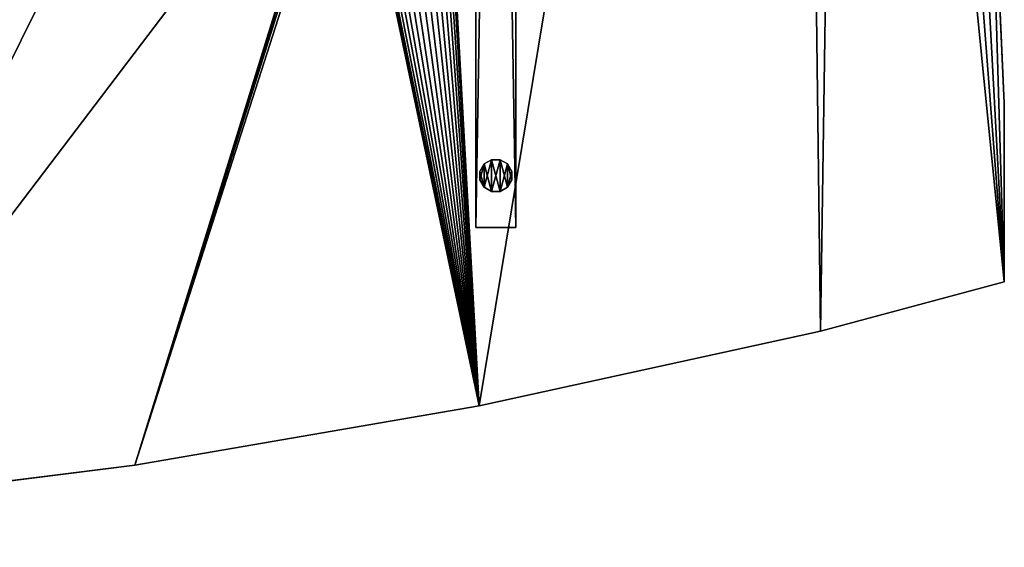
# Model space of a CAD drawing. Extents: x -296 to 8175, y 185 to 12569.
# Drawn here: x 5158 to 5777, y 8677 to 9009 of the extents above; entities that cross this region are included whole.
import ezdxf

# ---------------------------------------------------------------- set-up
doc = ezdxf.new("R2010")
doc.units = 0
doc.header["$LTSCALE"] = 25.4
doc.layers.get('0').update_dxf_attribs({"color": 13, "linetype": 'CONTINUOUS'})
doc.layers.add('GALDS', color=250, linetype='CONTINUOUS')

# ---------------------------------------------------------------- blocks, each defined once
blk = doc.blocks.new('GROUP86')
at = {"color": 0}
for p, q in [((25641.59, 44115.19, 725), (25631.52, 44339.4, 725)), ((25631.52, 44339.4, 750), (25641.59, 44115.19, 750)), ((25641.59, 44115.19, 725), (25631.52, 44339.4, 725)), ((25631.52, 44339.4, 750), (25641.59, 44115.19, 750)), ((25641.59, 44002.97, 725), (25641.59, 44115.19, 725)), ((25641.59, 44115.19, 725), (25641.59, 44115.19, 750)), ((25641.59, 44115.19, 750), (25641.59, 44002.97, 750)), ((25641.59, 44115.19, 725), (25641.59, 44115.19, 750)), ((25641.59, 44002.97, 725), (25641.59, 44115.19, 725)), ((25641.59, 44115.19, 750), (25641.59, 44002.97, 750)), ((25526.01, 43971.98, 725), (25641.59, 44002.97, 725)), ((25641.59, 44002.97, 750), (25526.01, 43971.98, 750)), ((25526.01, 43971.98, 725), (25641.59, 44002.97, 725)), ((25641.59, 44002.97, 750), (25526.01, 43971.98, 750)), ((25641.59, 44002.97, 725), (25641.59, 44002.97, 750)), ((25641.59, 44002.97, 725), (25641.59, 44002.97, 750)), ((25311.32, 43924.87, 725), (25526.01, 43971.98, 725)), ((25526.01, 43971.98, 750), (25311.32, 43924.87, 750)), ((25311.32, 43924.87, 725), (25526.01, 43971.98, 725)), ((25526.01, 43971.98, 750), (25311.32, 43924.87, 750)), ((25526.01, 43971.98, 725), (25526.01, 43971.98, 750)), ((25526.01, 43971.98, 725), (25526.01, 43971.98, 750)), ((25094.69, 43887.65, 725), (25311.32, 43924.87, 725)), ((25311.32, 43924.87, 750), (25094.69, 43887.65, 750)), ((25094.69, 43887.65, 725), (25311.32, 43924.87, 725)), ((25311.32, 43924.87, 750), (25094.69, 43887.65, 750)), ((25311.32, 43924.87, 725), (25311.32, 43924.87, 750)), ((25311.32, 43924.87, 725), (25311.32, 43924.87, 750)), ((24876.58, 43860.4, 725), (25094.69, 43887.65, 725)), ((25094.69, 43887.65, 750), (24876.58, 43860.4, 750)), ((24876.58, 43860.4, 725), (25094.69, 43887.65, 725)), ((25094.69, 43887.65, 750), (24876.58, 43860.4, 750)), ((25094.69, 43887.65, 725), (25094.69, 43887.65, 750)), ((25094.69, 43887.65, 725), (25094.69, 43887.65, 750))]:
    blk.add_line(p, q, dxfattribs=at)
at = {"color": 7}
mesh = blk.add_polyface(dxfattribs=at)
corners = [(23165.62, 44092.05, 725), (23165.56, 44057.19, 725), (23164.06, 44074.63, 725), (23170.06, 44040.28, 725), (23167.89, 44100.5, 725), (23376.3, 44873.18, 725), (23177.43, 44024.41, 725), (23187.44, 44010.06, 725), (23199.79, 43997.67, 725), (23214.11, 43987.61, 725), (23229.95, 43980.19, 725), (23240.42, 43977.39, 725), (23347.1, 43950.99, 725), (23562.67, 43908.02, 725), (23377.72, 44879.17, 725), (23384.73, 44895.21, 725), (23394.41, 44909.78, 725), (23406.48, 44922.45, 725), (23420.57, 44932.83, 725), (23436.24, 44940.61, 725), (23453.03, 44945.55, 725), (23470.42, 44947.49, 725), (23487.88, 44946.39, 725), (23496.38, 44944.33, 725), (23591.69, 44921.26, 725), (23779.97, 43874.98, 725), (23784.43, 44884.99, 725), (23998.56, 43851.94, 725), (23978.77, 44858.69, 725), (24174.22, 44842.43, 725), (24217.98, 43838.94, 725), (24370.24, 44836.25, 725), (24437.77, 43836.02, 725), (24587.73, 44842.48, 725), (24657.45, 43843.18, 725), (24609.58, 44843.6, 725), (24652.21, 44853.4, 725), (24692.49, 44870.46, 725), (24876.58, 43860.4, 725), (24729.2, 44894.24, 725), (24761.22, 44924.05, 725), (24787.58, 44958.96, 725), (24807.48, 44997.91, 725), (24820.31, 45039.74, 725), (24824.29, 45074.85, 725), (24827.63, 45137.06, 725), (25511.27, 45137.06, 725), (25230.15, 44325.35, 725), (25094.69, 43887.65, 725), (25229.23, 44320.18, 725), (25231.94, 44330.28, 725), (25234.57, 44334.83, 725), (25237.94, 44338.85, 725), (25241.96, 44342.22, 725), (25246.51, 44344.85, 725), (25251.44, 44346.64, 725), (25256.61, 44347.56, 725), (25261.86, 44347.56, 725), (25267.03, 44346.64, 725), (25271.96, 44344.85, 725), (25276.51, 44342.22, 725), (25280.53, 44338.85, 725), (25283.9, 44334.83, 725), (25286.53, 44330.28, 725), (25288.32, 44325.35, 725), (25289.23, 44320.18, 725), (25289.23, 44317.56, 725), (25289.23, 44314.93, 725), (25311.32, 43924.87, 725), (25526.01, 43971.98, 725), (25541.2, 45006.17, 725), (25641.59, 44002.97, 725), (25581.27, 44785.34, 725), (25611.4, 44562.93, 725), (25631.52, 44339.4, 725), (25641.59, 44115.19, 725), (25230.15, 44309.76, 725), (25229.23, 44314.93, 725), (25229.23, 44317.56, 725), (25231.94, 44304.83, 725), (25234.57, 44300.28, 725), (25237.94, 44296.26, 725), (25241.96, 44292.89, 725), (25246.51, 44290.26, 725), (25251.44, 44288.47, 725), (25256.61, 44287.56, 725), (25261.86, 44287.56, 725), (25267.03, 44288.47, 725), (25271.96, 44290.26, 725), (25276.51, 44292.89, 725), (25280.53, 44296.26, 725), (25283.9, 44300.28, 725), (25286.53, 44304.83, 725), (25288.32, 44309.76, 725)]
mesh.append_faces([[corners[k] for k in face] for face in [(0, 1, 2), (71, 74, 75), (77, 49, 78)]], dxfattribs={"vtx0": -1, "color": 7})
mesh.append_faces([[corners[k] for k in face] for face in [(1, 0, 3), (3, 5, 6), (6, 5, 7), (7, 5, 8), (8, 5, 9), (9, 5, 10), (10, 5, 11), (11, 5, 12), (12, 5, 13), (13, 24, 25), (25, 26, 27), (27, 29, 30), (30, 31, 32), (32, 33, 34), (34, 37, 38), (38, 47, 48), (47, 46, 50), (50, 46, 51), (51, 46, 52), (52, 46, 53), (53, 46, 54), (54, 46, 55), (55, 46, 56), (56, 46, 57), (57, 46, 58), (58, 46, 59), (59, 46, 60), (60, 46, 61), (61, 46, 62), (62, 46, 63), (63, 46, 64), (64, 46, 65), (65, 46, 66), (66, 46, 67), (68, 46, 69), (69, 70, 71), (48, 76, 68), (76, 48, 77)]], dxfattribs={"vtx0": -1, "vtx1": -1, "color": 7})
mesh.append_faces([[corners[k] for k in face] for face in [(38, 46, 47), (67, 46, 68), (77, 48, 49)]], dxfattribs={"vtx0": -1, "vtx1": -1, "vtx2": -1, "color": 7})
mesh.append_faces([[corners[k] for k in face] for face in [(3, 0, 4), (3, 4, 5), (13, 5, 14), (13, 14, 15), (13, 15, 16), (13, 16, 17), (13, 17, 18), (13, 18, 19), (13, 19, 20), (13, 20, 21), (13, 21, 22), (13, 22, 23), (13, 23, 24), (25, 24, 26), (27, 26, 28), (27, 28, 29), (30, 29, 31), (32, 31, 33), (34, 33, 35), (34, 35, 36), (34, 36, 37), (38, 37, 39), (38, 39, 40), (38, 40, 41), (38, 41, 42), (38, 42, 43), (38, 43, 44), (38, 44, 45), (38, 45, 46), (48, 47, 49), (69, 46, 70), (71, 70, 72), (71, 72, 73), (71, 73, 74), (68, 76, 79), (68, 79, 80), (68, 80, 81), (68, 81, 82), (68, 82, 83), (68, 83, 84), (68, 84, 85), (68, 85, 86), (68, 86, 87), (68, 87, 88), (68, 88, 89), (68, 89, 90), (68, 90, 91), (68, 91, 92), (68, 92, 93), (68, 93, 67)]], dxfattribs={"vtx0": -1, "vtx2": -1, "color": 7})
mesh = blk.add_polyface(dxfattribs=at)
corners = [(25094.69, 43887.65, 750), (25230.15, 44309.76, 750), (25229.23, 44314.93, 750), (25311.32, 43924.87, 750), (25231.94, 44304.83, 750), (25234.57, 44300.28, 750), (25237.94, 44296.26, 750), (25241.96, 44292.89, 750), (25246.51, 44290.26, 750), (25251.44, 44288.47, 750), (25256.61, 44287.56, 750), (25261.86, 44287.56, 750), (25267.03, 44288.47, 750), (25271.96, 44290.26, 750), (25276.51, 44292.89, 750), (25280.53, 44296.26, 750), (25283.9, 44300.28, 750), (25286.53, 44304.83, 750), (25288.32, 44309.76, 750), (25289.23, 44314.93, 750), (25289.23, 44317.56, 750), (25289.23, 44320.18, 750), (23165.56, 44057.19, 750), (23165.62, 44092.05, 750), (23164.06, 44074.63, 750), (23170.06, 44040.28, 750), (23167.89, 44100.5, 750), (23376.3, 44873.18, 750), (23177.43, 44024.41, 750), (23187.44, 44010.06, 750), (23199.79, 43997.67, 750), (23214.11, 43987.61, 750), (23229.95, 43980.19, 750), (23240.42, 43977.39, 750), (23347.1, 43950.99, 750), (23562.67, 43908.02, 750), (23377.72, 44879.17, 750), (23384.73, 44895.21, 750), (23394.41, 44909.78, 750), (23406.48, 44922.45, 750), (23420.57, 44932.83, 750), (23436.24, 44940.61, 750), (23453.03, 44945.55, 750), (23470.42, 44947.49, 750), (23487.88, 44946.39, 750), (23496.38, 44944.33, 750), (23591.69, 44921.26, 750), (23779.97, 43874.98, 750), (23784.43, 44884.99, 750), (23998.56, 43851.94, 750), (23978.77, 44858.69, 750), (24174.22, 44842.43, 750), (24217.98, 43838.94, 750), (24370.24, 44836.25, 750), (24437.77, 43836.02, 750), (24587.73, 44842.48, 750), (24657.45, 43843.18, 750), (24609.58, 44843.6, 750), (24652.21, 44853.4, 750), (24692.49, 44870.46, 750), (24876.58, 43860.4, 750), (24729.2, 44894.24, 750), (24761.22, 44924.05, 750), (24787.58, 44958.96, 750), (24807.48, 44997.91, 750), (24820.31, 45039.74, 750), (24824.29, 45074.85, 750), (24827.63, 45137.06, 750), (25511.27, 45137.06, 750), (25230.15, 44325.35, 750), (25229.23, 44320.18, 750), (25229.23, 44317.56, 750), (25231.94, 44330.28, 750), (25234.57, 44334.83, 750), (25237.94, 44338.85, 750), (25241.96, 44342.22, 750), (25246.51, 44344.85, 750), (25251.44, 44346.64, 750), (25256.61, 44347.56, 750), (25261.86, 44347.56, 750), (25267.03, 44346.64, 750), (25271.96, 44344.85, 750), (25276.51, 44342.22, 750), (25280.53, 44338.85, 750), (25283.9, 44334.83, 750), (25286.53, 44330.28, 750), (25288.32, 44325.35, 750), (25526.01, 43971.98, 750), (25541.2, 45006.17, 750), (25641.59, 44002.97, 750), (25581.27, 44785.34, 750), (25611.4, 44562.93, 750), (25631.52, 44339.4, 750), (25641.59, 44115.19, 750)]
mesh.append_faces([[corners[k] for k in face] for face in [(22, 23, 24), (70, 2, 71), (92, 89, 93)]], dxfattribs={"vtx0": -1, "color": 7})
mesh.append_faces([[corners[k] for k in face] for face in [(1, 3, 4), (4, 3, 5), (5, 3, 6), (6, 3, 7), (7, 3, 8), (8, 3, 9), (9, 3, 10), (10, 3, 11), (11, 3, 12), (12, 3, 13), (13, 3, 14), (14, 3, 15), (15, 3, 16), (16, 3, 17), (17, 3, 18), (18, 3, 19), (19, 3, 20), (20, 3, 21), (23, 25, 26), (26, 25, 27), (27, 35, 36), (36, 35, 37), (37, 35, 38), (38, 35, 39), (39, 35, 40), (40, 35, 41), (41, 35, 42), (42, 35, 43), (43, 35, 44), (44, 35, 45), (45, 35, 46), (46, 47, 48), (48, 49, 50), (50, 49, 51), (51, 52, 53), (53, 54, 55), (55, 56, 57), (57, 56, 58), (58, 56, 59), (59, 60, 61), (61, 60, 62), (62, 60, 63), (63, 60, 64), (64, 60, 65), (65, 60, 66), (66, 60, 67), (67, 60, 68), (69, 0, 70), (68, 87, 88), (88, 89, 90), (90, 89, 91), (91, 89, 92)]], dxfattribs={"vtx0": -1, "vtx1": -1, "color": 7})
mesh.append_faces([[corners[k] for k in face] for face in [(68, 60, 69), (70, 0, 2), (68, 21, 3)]], dxfattribs={"vtx0": -1, "vtx1": -1, "vtx2": -1, "color": 7})
mesh.append_faces([[corners[k] for k in face] for face in [(0, 1, 2), (1, 0, 3), (23, 22, 25), (27, 25, 28), (27, 28, 29), (27, 29, 30), (27, 30, 31), (27, 31, 32), (27, 32, 33), (27, 33, 34), (27, 34, 35), (46, 35, 47), (48, 47, 49), (51, 49, 52), (53, 52, 54), (55, 54, 56), (59, 56, 60), (69, 60, 0), (68, 69, 72), (68, 72, 73), (68, 73, 74), (68, 74, 75), (68, 75, 76), (68, 76, 77), (68, 77, 78), (68, 78, 79), (68, 79, 80), (68, 80, 81), (68, 81, 82), (68, 82, 83), (68, 83, 84), (68, 84, 85), (68, 85, 86), (68, 86, 21), (68, 3, 87), (88, 87, 89)]], dxfattribs={"vtx0": -1, "vtx2": -1, "color": 7})
mesh = blk.add_polyface(dxfattribs=at)
corners = [(25631.52, 44339.4, 725), (25641.59, 44115.19, 750), (25641.59, 44115.19, 725), (25631.52, 44339.4, 750)]
mesh.append_faces([[corners[k] for k in face] for face in [(0, 1, 2), (1, 0, 3)]], dxfattribs={"vtx0": -1, "color": 7})
mesh = blk.add_polyface(dxfattribs=at)
corners = [(25641.59, 44115.19, 725), (25641.59, 44002.97, 750), (25641.59, 44002.97, 725), (25641.59, 44115.19, 750)]
mesh.append_faces([[corners[k] for k in face] for face in [(0, 1, 2), (1, 0, 3)]], dxfattribs={"vtx0": -1, "color": 7})
mesh = blk.add_polyface(dxfattribs=at)
corners = [(25641.59, 44002.97, 750), (25526.01, 43971.98, 725), (25641.59, 44002.97, 725), (25526.01, 43971.98, 750)]
mesh.append_faces([[corners[k] for k in face] for face in [(0, 1, 2), (1, 0, 3)]], dxfattribs={"vtx0": -1, "color": 7})
mesh = blk.add_polyface(dxfattribs=at)
corners = [(25526.01, 43971.98, 750), (25311.32, 43924.87, 725), (25526.01, 43971.98, 725), (25311.32, 43924.87, 750)]
mesh.append_faces([[corners[k] for k in face] for face in [(0, 1, 2), (1, 0, 3)]], dxfattribs={"vtx0": -1, "color": 7})
mesh = blk.add_polyface(dxfattribs=at)
corners = [(25311.32, 43924.87, 750), (25094.69, 43887.65, 725), (25311.32, 43924.87, 725), (25094.69, 43887.65, 750)]
mesh.append_faces([[corners[k] for k in face] for face in [(0, 1, 2), (1, 0, 3)]], dxfattribs={"vtx0": -1, "color": 7})
mesh = blk.add_polyface(dxfattribs=at)
corners = [(25094.69, 43887.65, 750), (24876.58, 43860.4, 725), (25094.69, 43887.65, 725), (24876.58, 43860.4, 750)]
mesh.append_faces([[corners[k] for k in face] for face in [(0, 1, 2), (1, 0, 3)]], dxfattribs={"vtx0": -1, "color": 7})
blk = doc.blocks.new('GROUP595')
at = {"color": 0}
for p, q in [((25309.23, 45531.61, 725), (25309.23, 44037.06, 725)), ((25309.23, 44037.06, 10), (25309.23, 45531.61, 10)), ((25309.23, 44037.06, 10), (25309.23, 45531.61, 10)), ((25309.23, 45531.61, 725), (25309.23, 44037.06, 725)), ((25334.23, 45535.9, 725), (25334.23, 44037.06, 725)), ((25334.23, 44037.06, 10), (25334.23, 45535.9, 10)), ((25334.23, 45535.9, 725), (25334.23, 44037.06, 725)), ((25334.23, 44037.06, 10), (25334.23, 45535.9, 10)), ((25309.23, 44037.06, 725), (25334.23, 44037.06, 725)), ((25309.23, 44037.06, 725), (25309.23, 44037.06, 10)), ((25309.23, 44037.06, 10), (25334.23, 44037.06, 10)), ((25309.23, 44037.06, 725), (25334.23, 44037.06, 725)), ((25309.23, 44037.06, 10), (25334.23, 44037.06, 10)), ((25309.23, 44037.06, 725), (25309.23, 44037.06, 10)), ((25334.23, 44037.06, 725), (25334.23, 44037.06, 10)), ((25334.23, 44037.06, 725), (25334.23, 44037.06, 10))]:
    blk.add_line(p, q, dxfattribs=at)
at = {"color": 7}
mesh = blk.add_polyface(dxfattribs=at)
corners = [(25334.23, 44037.06, 725), (25309.23, 45531.61, 725), (25309.23, 44037.06, 725), (25334.23, 45535.9, 725)]
mesh.append_faces([[corners[k] for k in face] for face in [(0, 1, 2), (1, 0, 3)]], dxfattribs={"vtx0": -1, "color": 7})
mesh = blk.add_polyface(dxfattribs=at)
corners = [(25334.23, 45535.9, 10), (25309.23, 44037.06, 10), (25309.23, 45531.61, 10), (25334.23, 44037.06, 10)]
mesh.append_faces([[corners[k] for k in face] for face in [(0, 1, 2), (1, 0, 3)]], dxfattribs={"vtx0": -1, "color": 7})
mesh = blk.add_polyface(dxfattribs=at)
corners = [(25309.23, 45531.61, 725), (25309.23, 44037.06, 10), (25309.23, 44037.06, 725), (25309.23, 45531.61, 10)]
mesh.append_faces([[corners[k] for k in face] for face in [(0, 1, 2), (1, 0, 3)]], dxfattribs={"vtx0": -1, "color": 7})
mesh = blk.add_polyface(dxfattribs=at)
corners = [(25334.23, 45535.9, 10), (25334.23, 44037.06, 725), (25334.23, 44037.06, 10), (25334.23, 45535.9, 725)]
mesh.append_faces([[corners[k] for k in face] for face in [(0, 1, 2), (1, 0, 3)]], dxfattribs={"vtx0": -1, "color": 7})
mesh = blk.add_polyface(dxfattribs=at)
corners = [(25334.23, 44037.06, 725), (25309.23, 44037.06, 10), (25334.23, 44037.06, 10), (25309.23, 44037.06, 725)]
mesh.append_faces([[corners[k] for k in face] for face in [(0, 1, 2), (1, 0, 3)]], dxfattribs={"vtx0": -1, "color": 7})
blk = doc.blocks.new('GROUP378')
at = {"color": 0}
for p, q in [((25314.41, 44077), (25311.73, 44072.36)), ((25311.73, 44072.36, 8), (25314.41, 44077, 8)), ((25314.41, 44077), (25311.73, 44072.36)), ((25311.73, 44072.36, 8), (25314.41, 44077, 8)), ((25319.05, 44079.68), (25314.41, 44077)), ((25314.41, 44077, 8), (25319.05, 44079.68, 8)), ((25319.05, 44079.68), (25314.41, 44077)), ((25314.41, 44077, 8), (25319.05, 44079.68, 8)), ((25314.41, 44077), (25314.41, 44077, 8)), ((25314.41, 44077), (25314.41, 44077, 8)), ((25324.41, 44079.68), (25319.05, 44079.68)), ((25319.05, 44079.68), (25319.05, 44079.68, 8)), ((25319.05, 44079.68, 8), (25324.41, 44079.68, 8)), ((25319.05, 44079.68), (25319.05, 44079.68, 8)), ((25324.41, 44079.68), (25319.05, 44079.68)), ((25319.05, 44079.68, 8), (25324.41, 44079.68, 8)), ((25329.05, 44077), (25324.41, 44079.68)), ((25324.41, 44079.68), (25324.41, 44079.68, 8)), ((25324.41, 44079.68, 8), (25329.05, 44077, 8)), ((25324.41, 44079.68), (25324.41, 44079.68, 8)), ((25329.05, 44077), (25324.41, 44079.68)), ((25324.41, 44079.68, 8), (25329.05, 44077, 8)), ((25331.73, 44072.36), (25329.05, 44077)), ((25329.05, 44077), (25329.05, 44077, 8)), ((25329.05, 44077, 8), (25331.73, 44072.36, 8)), ((25329.05, 44077), (25329.05, 44077, 8)), ((25331.73, 44072.36), (25329.05, 44077)), ((25329.05, 44077, 8), (25331.73, 44072.36, 8)), ((25311.73, 44072.36), (25311.73, 44072.36, 8)), ((25311.73, 44072.36), (25311.73, 44067)), ((25311.73, 44067, 8), (25311.73, 44072.36, 8)), ((25311.73, 44072.36), (25311.73, 44072.36, 8)), ((25311.73, 44072.36), (25311.73, 44067)), ((25311.73, 44067, 8), (25311.73, 44072.36, 8)), ((25331.73, 44072.36, 8), (25331.73, 44072.36)), ((25331.73, 44067), (25331.73, 44072.36)), ((25331.73, 44072.36, 8), (25331.73, 44072.36)), ((25331.73, 44072.36, 8), (25331.73, 44067, 8)), ((25331.73, 44067), (25331.73, 44072.36)), ((25331.73, 44072.36, 8), (25331.73, 44067, 8)), ((25311.73, 44067), (25311.73, 44067, 8)), ((25311.73, 44067), (25314.41, 44062.36)), ((25314.41, 44062.36, 8), (25311.73, 44067, 8)), ((25311.73, 44067), (25311.73, 44067, 8)), ((25311.73, 44067), (25314.41, 44062.36)), ((25314.41, 44062.36, 8), (25311.73, 44067, 8)), ((25329.05, 44062.36), (25331.73, 44067)), ((25331.73, 44067, 8), (25329.05, 44062.36, 8)), ((25329.05, 44062.36), (25331.73, 44067)), ((25331.73, 44067, 8), (25329.05, 44062.36, 8)), ((25331.73, 44067), (25331.73, 44067, 8)), ((25331.73, 44067), (25331.73, 44067, 8)), ((25314.41, 44062.36), (25314.41, 44062.36, 8)), ((25314.41, 44062.36), (25319.05, 44059.68)), ((25319.05, 44059.68, 8), (25314.41, 44062.36, 8)), ((25314.41, 44062.36), (25314.41, 44062.36, 8)), ((25314.41, 44062.36), (25319.05, 44059.68)), ((25319.05, 44059.68, 8), (25314.41, 44062.36, 8)), ((25319.05, 44059.68), (25319.05, 44059.68, 8)), ((25319.05, 44059.68), (25324.41, 44059.68)), ((25324.41, 44059.68, 8), (25319.05, 44059.68, 8)), ((25319.05, 44059.68), (25319.05, 44059.68, 8)), ((25319.05, 44059.68), (25324.41, 44059.68)), ((25324.41, 44059.68, 8), (25319.05, 44059.68, 8)), ((25324.41, 44059.68), (25329.05, 44062.36)), ((25329.05, 44062.36, 8), (25324.41, 44059.68, 8)), ((25324.41, 44059.68), (25329.05, 44062.36)), ((25329.05, 44062.36, 8), (25324.41, 44059.68, 8)), ((25324.41, 44059.68), (25324.41, 44059.68, 8)), ((25324.41, 44059.68), (25324.41, 44059.68, 8)), ((25329.05, 44062.36), (25329.05, 44062.36, 8)), ((25329.05, 44062.36), (25329.05, 44062.36, 8))]:
    blk.add_line(p, q, dxfattribs=at)
at = {"color": 7}
mesh = blk.add_polyface(dxfattribs=at)
corners = [(25314.41, 44077), (25311.73, 44067), (25311.73, 44072.36), (25314.41, 44062.36), (25319.05, 44079.68), (25319.05, 44059.68), (25324.41, 44079.68), (25324.41, 44059.68), (25329.05, 44077), (25329.05, 44062.36), (25331.73, 44072.36), (25331.73, 44067)]
mesh.append_faces([[corners[k] for k in face] for face in [(0, 1, 2), (9, 10, 11)]], dxfattribs={"vtx0": -1, "color": 7})
mesh.append_faces([[corners[k] for k in face] for face in [(1, 0, 3), (3, 4, 5), (5, 6, 7), (7, 8, 9)]], dxfattribs={"vtx0": -1, "vtx1": -1, "color": 7})
mesh.append_faces([[corners[k] for k in face] for face in [(3, 0, 4), (5, 4, 6), (7, 6, 8), (9, 8, 10)]], dxfattribs={"vtx0": -1, "vtx2": -1, "color": 7})
mesh = blk.add_polyface(dxfattribs=at)
corners = [(25314.41, 44062.36, 8), (25311.73, 44072.36, 8), (25311.73, 44067, 8), (25314.41, 44077, 8), (25319.05, 44059.68, 8), (25319.05, 44079.68, 8), (25324.41, 44059.68, 8), (25324.41, 44079.68, 8), (25329.05, 44062.36, 8), (25329.05, 44077, 8), (25331.73, 44067, 8), (25331.73, 44072.36, 8)]
mesh.append_faces([[corners[k] for k in face] for face in [(0, 1, 2), (9, 10, 11)]], dxfattribs={"vtx0": -1, "color": 7})
mesh.append_faces([[corners[k] for k in face] for face in [(1, 0, 3), (3, 4, 5), (5, 6, 7), (7, 8, 9)]], dxfattribs={"vtx0": -1, "vtx1": -1, "color": 7})
mesh.append_faces([[corners[k] for k in face] for face in [(3, 0, 4), (5, 4, 6), (7, 6, 8), (9, 8, 10)]], dxfattribs={"vtx0": -1, "vtx2": -1, "color": 7})
mesh = blk.add_polyface(dxfattribs=at)
corners = [(25314.41, 44077, 8), (25311.73, 44072.36), (25311.73, 44072.36, 8), (25314.41, 44077)]
mesh.append_faces([[corners[k] for k in face] for face in [(0, 1, 2), (1, 0, 3)]], dxfattribs={"vtx0": -1, "color": 7})
mesh = blk.add_polyface(dxfattribs=at)
corners = [(25314.41, 44077, 8), (25319.05, 44079.68), (25314.41, 44077), (25319.05, 44079.68, 8)]
mesh.append_faces([[corners[k] for k in face] for face in [(0, 1, 2), (1, 0, 3)]], dxfattribs={"vtx0": -1, "color": 7})
mesh = blk.add_polyface(dxfattribs=at)
corners = [(25319.05, 44079.68, 8), (25324.41, 44079.68), (25319.05, 44079.68), (25324.41, 44079.68, 8)]
mesh.append_faces([[corners[k] for k in face] for face in [(0, 1, 2), (1, 0, 3)]], dxfattribs={"vtx0": -1, "color": 7})
mesh = blk.add_polyface(dxfattribs=at)
corners = [(25324.41, 44079.68, 8), (25329.05, 44077), (25324.41, 44079.68), (25329.05, 44077, 8)]
mesh.append_faces([[corners[k] for k in face] for face in [(0, 1, 2), (1, 0, 3)]], dxfattribs={"vtx0": -1, "color": 7})
mesh = blk.add_polyface(dxfattribs=at)
corners = [(25329.05, 44077), (25331.73, 44072.36, 8), (25331.73, 44072.36), (25329.05, 44077, 8)]
mesh.append_faces([[corners[k] for k in face] for face in [(0, 1, 2), (1, 0, 3)]], dxfattribs={"vtx0": -1, "color": 7})
mesh = blk.add_polyface(dxfattribs=at)
corners = [(25311.73, 44072.36, 8), (25311.73, 44067), (25311.73, 44067, 8), (25311.73, 44072.36)]
mesh.append_faces([[corners[k] for k in face] for face in [(0, 1, 2), (1, 0, 3)]], dxfattribs={"vtx0": -1, "color": 7})
mesh = blk.add_polyface(dxfattribs=at)
corners = [(25331.73, 44072.36), (25331.73, 44067, 8), (25331.73, 44067), (25331.73, 44072.36, 8)]
mesh.append_faces([[corners[k] for k in face] for face in [(0, 1, 2), (1, 0, 3)]], dxfattribs={"vtx0": -1, "color": 7})
mesh = blk.add_polyface(dxfattribs=at)
corners = [(25311.73, 44067, 8), (25314.41, 44062.36), (25314.41, 44062.36, 8), (25311.73, 44067)]
mesh.append_faces([[corners[k] for k in face] for face in [(0, 1, 2), (1, 0, 3)]], dxfattribs={"vtx0": -1, "color": 7})
mesh = blk.add_polyface(dxfattribs=at)
corners = [(25331.73, 44067), (25329.05, 44062.36, 8), (25329.05, 44062.36), (25331.73, 44067, 8)]
mesh.append_faces([[corners[k] for k in face] for face in [(0, 1, 2), (1, 0, 3)]], dxfattribs={"vtx0": -1, "color": 7})
mesh = blk.add_polyface(dxfattribs=at)
corners = [(25319.05, 44059.68, 8), (25314.41, 44062.36), (25319.05, 44059.68), (25314.41, 44062.36, 8)]
mesh.append_faces([[corners[k] for k in face] for face in [(0, 1, 2), (1, 0, 3)]], dxfattribs={"vtx0": -1, "color": 7})
mesh = blk.add_polyface(dxfattribs=at)
corners = [(25324.41, 44059.68, 8), (25319.05, 44059.68), (25324.41, 44059.68), (25319.05, 44059.68, 8)]
mesh.append_faces([[corners[k] for k in face] for face in [(0, 1, 2), (1, 0, 3)]], dxfattribs={"vtx0": -1, "color": 7})
mesh = blk.add_polyface(dxfattribs=at)
corners = [(25329.05, 44062.36, 8), (25324.41, 44059.68), (25329.05, 44062.36), (25324.41, 44059.68, 8)]
mesh.append_faces([[corners[k] for k in face] for face in [(0, 1, 2), (1, 0, 3)]], dxfattribs={"vtx0": -1, "color": 7})
blk = doc.blocks.new('A141')
at = {"layer": 'GALDS', "color": 7}
for name in ['GROUP595', 'GROUP86', 'GROUP378']:
    blk.add_blockref(name, (-23164.06, -43836.02), dxfattribs=at)
blk = doc.blocks.new('A1GALDS_1')
at = {"color": 0}
blk.add_blockref('A141', (0, 319.08), dxfattribs=at)

msp = doc.modelspace()

# ---------------------------------------------------------------- block references
at = {"color": 0}
msp.add_blockref('A1GALDS_1', (3299.71, 8358.38, -10), dxfattribs=at)

doc.saveas('drawing.dxf')
